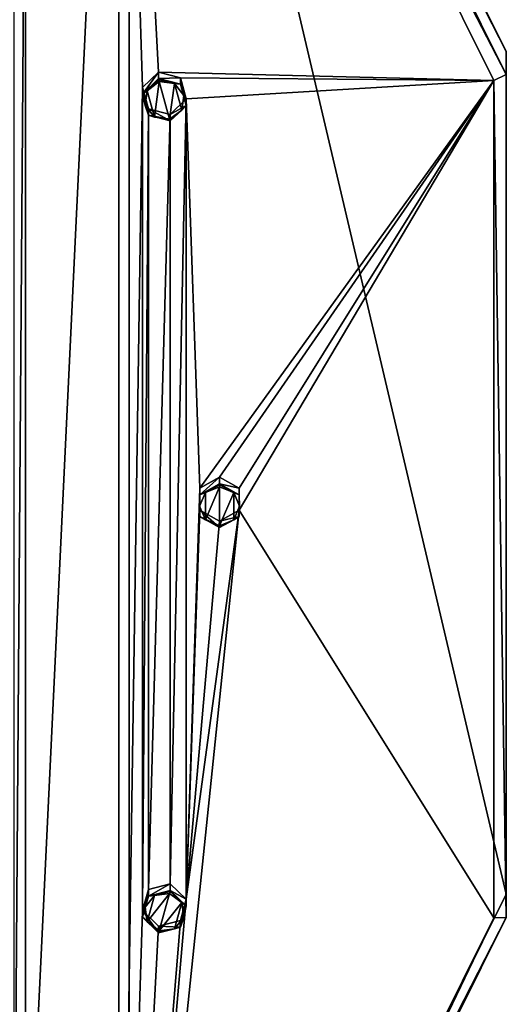
# Model space of a CAD drawing. Units: millimetres. Extents: x -204 to 157, y -519 to 10.
# Drawn here: x 110 to 148, y -412 to -336 of the extents above; entities that cross this region are included whole.
import ezdxf

# ---------------------------------------------------------------- set-up
doc = ezdxf.new("R2010")
doc.units = ezdxf.units.MM
doc.header["$LTSCALE"] = 65.185185
for name, color, linetype in [('1278', 7, 'CONTINUOUS'), ('1279', 7, 'CONTINUOUS'), ('1280', 7, 'CONTINUOUS'), ('1281', 7, 'CONTINUOUS'), ('1842', 7, 'CONTINUOUS'), ('1843', 7, 'CONTINUOUS'), ('1844', 7, 'CONTINUOUS'), ('1845', 7, 'CONTINUOUS'), ('1846', 7, 'CONTINUOUS'), ('1847', 7, 'CONTINUOUS'), ('1848', 7, 'CONTINUOUS'), ('1849', 7, 'CONTINUOUS'), ('1850', 7, 'CONTINUOUS'), ('1851', 7, 'CONTINUOUS'), ('1852', 7, 'CONTINUOUS'), ('1853', 7, 'CONTINUOUS'), ('1854', 7, 'CONTINUOUS'), ('1855', 7, 'CONTINUOUS'), ('1856', 7, 'CONTINUOUS')]:
    doc.layers.add(name, color=color, linetype=linetype)

msp = doc.modelspace()

# ---------------------------------------------------------------- linework, layer by layer
at = {"layer": '1278', "color": 250, "linetype": 'Continuous', "true_color": 0x333333}
for points in [[(118.291, -279.332, 1012.448), (65.646, -238.596, 1002.292), (118.291, -462.396, 1058.091), (118.291, -279.332, 1012.448)], [(118.291, -462.396, 1058.091), (65.646, -238.596, 1002.292), (65.646, -503.131, 1068.248), (118.291, -462.396, 1058.091)], [(147.507, -338.197, 1027.125), (118.291, -279.332, 1012.448), (147.507, -403.531, 1043.415), (147.507, -338.197, 1027.125)], [(147.507, -403.531, 1043.415), (118.291, -279.332, 1012.448), (118.291, -462.396, 1058.091), (147.507, -403.531, 1043.415)]]:
    msp.add_3dface(points, dxfattribs=at)
at = {"layer": '1279', "linetype": 'Continuous'}
for points in [[(117.51, -281.97, 1004.449), (117.509, -463.823, 1049.79), (110.263, -433.685, 1042.276), (117.51, -281.97, 1004.449)], [(110.263, -312.107, 1011.963), (117.51, -281.97, 1004.449), (110.263, -433.685, 1042.276), (110.263, -312.107, 1011.963)], [(117.509, -463.823, 1049.79), (117.51, -281.97, 1004.449), (119.34, -340.99, 1019.164), (117.509, -463.823, 1049.79)], [(117.51, -281.97, 1004.449), (146.532, -340.446, 1019.029), (120.578, -339.789, 1018.865), (117.51, -281.97, 1004.449)], [(117.51, -281.97, 1004.449), (120.578, -339.789, 1018.865), (119.34, -340.99, 1019.164), (117.51, -281.97, 1004.449)], [(109.388, -313.578, 1012.33), (110.263, -312.107, 1011.963), (109.388, -432.215, 1041.909), (109.388, -313.578, 1012.33)], [(109.388, -432.215, 1041.909), (110.263, -312.107, 1011.963), (110.263, -433.685, 1042.276), (109.388, -432.215, 1041.909)], [(120.578, -339.789, 1018.865), (146.532, -340.446, 1019.029), (122.268, -340.228, 1018.974), (120.578, -339.789, 1018.865)], [(122.268, -340.228, 1018.974), (146.532, -340.446, 1019.029), (122.721, -341.869, 1019.383), (122.268, -340.228, 1018.974)], [(117.509, -463.823, 1049.79), (119.34, -340.99, 1019.164), (119.34, -404.802, 1035.075), (117.509, -463.823, 1049.79)], [(119.34, -340.99, 1019.164), (119.793, -342.63, 1019.573), (119.34, -404.802, 1035.075), (119.34, -340.99, 1019.164)], [(122.721, -341.869, 1019.383), (146.532, -340.446, 1019.029), (123.785, -372.047, 1026.908), (122.721, -341.869, 1019.383)], [(146.532, -340.446, 1019.029), (125.3, -371.198, 1026.696), (123.785, -372.047, 1026.908), (146.532, -340.446, 1019.029)], [(125.3, -371.198, 1026.696), (146.532, -340.446, 1019.029), (126.815, -372.047, 1026.908), (125.3, -371.198, 1026.696)], [(146.532, -340.446, 1019.029), (146.532, -405.347, 1035.21), (126.815, -373.745, 1027.331), (146.532, -340.446, 1019.029)], [(126.815, -372.047, 1026.908), (146.532, -340.446, 1019.029), (126.815, -373.745, 1027.331), (126.815, -372.047, 1026.908)], [(121.483, -343.069, 1019.683), (122.721, -341.869, 1019.383), (121.483, -402.723, 1034.556), (121.483, -343.069, 1019.683)], [(121.483, -402.723, 1034.556), (122.721, -341.869, 1019.383), (122.721, -403.923, 1034.855), (121.483, -402.723, 1034.556)], [(122.721, -341.869, 1019.383), (123.785, -372.047, 1026.908), (122.721, -403.923, 1034.855), (122.721, -341.869, 1019.383)], [(119.34, -404.802, 1035.075), (119.793, -342.63, 1019.573), (119.793, -403.162, 1034.666), (119.34, -404.802, 1035.075)], [(119.793, -342.63, 1019.573), (121.483, -343.069, 1019.683), (119.793, -403.162, 1034.666), (119.793, -342.63, 1019.573)], [(121.483, -343.069, 1019.683), (121.483, -402.723, 1034.556), (119.793, -403.162, 1034.666), (121.483, -343.069, 1019.683)], [(123.785, -372.047, 1026.908), (123.785, -373.745, 1027.331), (122.721, -403.923, 1034.855), (123.785, -372.047, 1026.908)], [(146.532, -405.347, 1035.21), (117.509, -463.823, 1049.79), (126.815, -373.745, 1027.331), (146.532, -405.347, 1035.21)], [(117.509, -463.823, 1049.79), (122.721, -403.923, 1034.855), (126.815, -373.745, 1027.331), (117.509, -463.823, 1049.79)], [(125.3, -374.594, 1027.543), (126.815, -373.745, 1027.331), (122.721, -403.923, 1034.855), (125.3, -374.594, 1027.543)], [(123.785, -373.745, 1027.331), (125.3, -374.594, 1027.543), (122.721, -403.923, 1034.855), (123.785, -373.745, 1027.331)], [(122.721, -403.923, 1034.855), (117.509, -463.823, 1049.79), (122.268, -405.564, 1035.264), (122.721, -403.923, 1034.855)], [(120.578, -406.003, 1035.374), (117.509, -463.823, 1049.79), (119.34, -404.802, 1035.075), (120.578, -406.003, 1035.374)], [(122.268, -405.564, 1035.264), (117.509, -463.823, 1049.79), (120.578, -406.003, 1035.374), (122.268, -405.564, 1035.264)]]:
    msp.add_3dface(points, dxfattribs=at)
at = {"layer": '1280', "linetype": 'Continuous'}
for points in [[(147.507, -339.987, 1019.945), (117.51, -281.97, 1004.449), (118.291, -281.122, 1005.268), (147.507, -339.987, 1019.945)], [(146.532, -340.446, 1019.029), (117.51, -281.97, 1004.449), (147.507, -339.987, 1019.945), (146.532, -340.446, 1019.029)], [(147.507, -405.321, 1036.235), (146.532, -340.446, 1019.029), (147.507, -339.987, 1019.945), (147.507, -405.321, 1036.235)], [(146.532, -405.347, 1035.21), (146.532, -340.446, 1019.029), (147.507, -405.321, 1036.235), (146.532, -405.347, 1035.21)], [(118.291, -464.186, 1050.911), (146.532, -405.347, 1035.21), (147.507, -405.321, 1036.235), (118.291, -464.186, 1050.911)], [(117.509, -463.823, 1049.79), (146.532, -405.347, 1035.21), (118.291, -464.186, 1050.911), (117.509, -463.823, 1049.79)]]:
    msp.add_3dface(points, dxfattribs=at)
at = {"layer": '1281', "linetype": 'Continuous'}
for points in [[(118.291, -279.332, 1012.448), (147.507, -338.197, 1027.125), (118.291, -281.122, 1005.268), (118.291, -279.332, 1012.448)], [(147.507, -338.197, 1027.125), (147.507, -339.987, 1019.945), (118.291, -281.122, 1005.268), (147.507, -338.197, 1027.125)], [(147.507, -338.197, 1027.125), (147.507, -403.531, 1043.415), (147.507, -339.987, 1019.945), (147.507, -338.197, 1027.125)], [(147.507, -403.531, 1043.415), (147.507, -405.321, 1036.235), (147.507, -339.987, 1019.945), (147.507, -403.531, 1043.415)], [(147.507, -403.531, 1043.415), (118.291, -462.396, 1058.091), (147.507, -405.321, 1036.235), (147.507, -403.531, 1043.415)], [(118.291, -462.396, 1058.091), (118.291, -464.186, 1050.911), (147.507, -405.321, 1036.235), (118.291, -462.396, 1058.091)]]:
    msp.add_3dface(points, dxfattribs=at)
at = {"layer": '1842', "color": 250, "linetype": 'Continuous', "true_color": 0x333333}
for points in [[(119.533, -404.53, 1032.636), (120.256, -403.617, 1032.408), (119.688, -405.672, 1032.921), (119.533, -404.53, 1032.636)], [(120.256, -403.617, 1032.408), (121.432, -403.466, 1032.371), (119.688, -405.672, 1032.921), (120.256, -403.617, 1032.408)], [(119.688, -405.672, 1032.921), (121.432, -403.466, 1032.371), (120.629, -406.372, 1033.095), (119.688, -405.672, 1032.921)], [(120.629, -406.372, 1033.095), (121.432, -403.466, 1032.371), (122.373, -404.167, 1032.546), (120.629, -406.372, 1033.095)], [(121.805, -406.222, 1033.058), (120.629, -406.372, 1033.095), (122.373, -404.167, 1032.546), (121.805, -406.222, 1033.058)], [(122.528, -405.308, 1032.83), (121.805, -406.222, 1033.058), (122.373, -404.167, 1032.546), (122.528, -405.308, 1032.83)]]:
    msp.add_3dface(points, dxfattribs=at)
at = {"layer": '1843', "color": 250, "linetype": 'Continuous', "true_color": 0x333333}
for points in [[(119.793, -403.162, 1034.666), (121.483, -402.723, 1034.556), (119.793, -403.67, 1032.628), (119.793, -403.162, 1034.666)], [(119.793, -403.67, 1032.628), (121.483, -402.723, 1034.556), (121.483, -403.231, 1032.518), (119.793, -403.67, 1032.628)], [(119.34, -404.802, 1035.075), (119.793, -403.162, 1034.666), (119.34, -405.31, 1033.037), (119.34, -404.802, 1035.075)], [(119.34, -405.31, 1033.037), (119.793, -403.162, 1034.666), (119.793, -403.67, 1032.628), (119.34, -405.31, 1033.037)], [(120.578, -406.003, 1035.374), (119.34, -404.802, 1035.075), (120.578, -406.511, 1033.336), (120.578, -406.003, 1035.374)], [(120.578, -406.511, 1033.336), (119.34, -404.802, 1035.075), (119.34, -405.31, 1033.037), (120.578, -406.511, 1033.336)]]:
    msp.add_3dface(points, dxfattribs=at)
at = {"layer": '1844', "color": 250, "linetype": 'Continuous', "true_color": 0x333333}
for points in [[(121.483, -402.723, 1034.556), (122.721, -403.923, 1034.855), (121.483, -403.231, 1032.518), (121.483, -402.723, 1034.556)], [(121.483, -403.231, 1032.518), (122.721, -403.923, 1034.855), (122.721, -404.431, 1032.818), (121.483, -403.231, 1032.518)], [(122.721, -403.923, 1034.855), (122.268, -405.564, 1035.264), (122.721, -404.431, 1032.818), (122.721, -403.923, 1034.855)], [(122.721, -404.431, 1032.818), (122.268, -405.564, 1035.264), (122.268, -406.071, 1033.227), (122.721, -404.431, 1032.818)], [(122.268, -405.564, 1035.264), (120.578, -406.003, 1035.374), (122.268, -406.071, 1033.227), (122.268, -405.564, 1035.264)], [(120.578, -406.003, 1035.374), (120.578, -406.511, 1033.336), (122.268, -406.071, 1033.227), (120.578, -406.003, 1035.374)]]:
    msp.add_3dface(points, dxfattribs=at)
at = {"layer": '1845', "color": 250, "linetype": 'Continuous', "true_color": 0x333333}
for points in [[(122.721, -404.431, 1032.818), (121.432, -403.466, 1032.371), (121.468, -403.32, 1032.395), (122.721, -404.431, 1032.818)], [(122.373, -404.167, 1032.546), (121.432, -403.466, 1032.371), (122.721, -404.431, 1032.818), (122.373, -404.167, 1032.546)], [(121.483, -403.231, 1032.518), (122.721, -404.431, 1032.818), (121.468, -403.32, 1032.395), (121.483, -403.231, 1032.518)], [(122.528, -405.308, 1032.83), (122.721, -404.431, 1032.818), (122.268, -406.071, 1033.227), (122.528, -405.308, 1032.83)], [(122.528, -405.308, 1032.83), (122.373, -404.167, 1032.546), (122.721, -404.431, 1032.818), (122.528, -405.308, 1032.83)], [(121.805, -406.222, 1033.058), (122.528, -405.308, 1032.83), (122.268, -406.071, 1033.227), (121.805, -406.222, 1033.058)], [(120.578, -406.511, 1033.336), (121.805, -406.222, 1033.058), (122.268, -406.071, 1033.227), (120.578, -406.511, 1033.336)], [(121.805, -406.222, 1033.058), (120.578, -406.511, 1033.336), (120.593, -406.49, 1033.185), (121.805, -406.222, 1033.058)], [(120.629, -406.372, 1033.095), (121.805, -406.222, 1033.058), (120.593, -406.49, 1033.185), (120.629, -406.372, 1033.095)]]:
    msp.add_3dface(points, dxfattribs=at)
at = {"layer": '1846', "color": 250, "linetype": 'Continuous', "true_color": 0x333333}
for points in [[(119.533, -404.53, 1032.636), (119.34, -405.31, 1033.037), (119.793, -403.67, 1032.628), (119.533, -404.53, 1032.636)], [(120.256, -403.617, 1032.408), (119.533, -404.53, 1032.636), (119.793, -403.67, 1032.628), (120.256, -403.617, 1032.408)], [(120.256, -403.617, 1032.408), (119.793, -403.67, 1032.628), (121.483, -403.231, 1032.518), (120.256, -403.617, 1032.408)], [(120.256, -403.617, 1032.408), (121.483, -403.231, 1032.518), (121.468, -403.32, 1032.395), (120.256, -403.617, 1032.408)], [(121.432, -403.466, 1032.371), (120.256, -403.617, 1032.408), (121.468, -403.32, 1032.395), (121.432, -403.466, 1032.371)], [(119.533, -404.53, 1032.636), (119.688, -405.672, 1032.921), (119.34, -405.31, 1033.037), (119.533, -404.53, 1032.636)], [(119.688, -405.672, 1032.921), (120.629, -406.372, 1033.095), (119.34, -405.31, 1033.037), (119.688, -405.672, 1032.921)], [(119.34, -405.31, 1033.037), (120.629, -406.372, 1033.095), (120.593, -406.49, 1033.185), (119.34, -405.31, 1033.037)], [(120.578, -406.511, 1033.336), (119.34, -405.31, 1033.037), (120.593, -406.49, 1033.185), (120.578, -406.511, 1033.336)]]:
    msp.add_3dface(points, dxfattribs=at)
at = {"layer": '1847', "color": 250, "linetype": 'Continuous', "true_color": 0x333333}
for points in [[(123.75, -373.453, 1024.888), (124.204, -372.389, 1024.623), (124.204, -374.516, 1025.153), (123.75, -373.453, 1024.888)], [(124.204, -372.389, 1024.623), (125.3, -371.948, 1024.513), (124.204, -374.516, 1025.153), (124.204, -372.389, 1024.623)], [(124.204, -374.516, 1025.153), (125.3, -371.948, 1024.513), (125.3, -374.956, 1025.263), (124.204, -374.516, 1025.153)], [(125.3, -374.956, 1025.263), (125.3, -371.948, 1024.513), (126.396, -372.389, 1024.622), (125.3, -374.956, 1025.263)], [(126.396, -374.516, 1025.153), (125.3, -374.956, 1025.263), (126.396, -372.389, 1024.622), (126.396, -374.516, 1025.153)], [(126.85, -373.452, 1024.888), (126.396, -374.516, 1025.153), (126.396, -372.389, 1024.622), (126.85, -373.452, 1024.888)]]:
    msp.add_3dface(points, dxfattribs=at)
at = {"layer": '1848', "color": 250, "linetype": 'Continuous', "true_color": 0x333333}
for points in [[(123.785, -372.047, 1026.908), (125.3, -371.198, 1026.696), (123.784, -372.555, 1024.87), (123.785, -372.047, 1026.908)], [(123.784, -372.555, 1024.87), (125.3, -371.198, 1026.696), (125.3, -371.706, 1024.658), (123.784, -372.555, 1024.87)], [(123.785, -373.745, 1027.331), (123.785, -372.047, 1026.908), (123.784, -374.253, 1025.293), (123.785, -373.745, 1027.331)], [(123.784, -374.253, 1025.293), (123.785, -372.047, 1026.908), (123.784, -372.555, 1024.87), (123.784, -374.253, 1025.293)], [(125.3, -375.102, 1025.505), (123.785, -373.745, 1027.331), (123.784, -374.253, 1025.293), (125.3, -375.102, 1025.505)], [(125.3, -374.594, 1027.543), (123.785, -373.745, 1027.331), (125.3, -375.102, 1025.505), (125.3, -374.594, 1027.543)]]:
    msp.add_3dface(points, dxfattribs=at)
at = {"layer": '1849', "color": 250, "linetype": 'Continuous', "true_color": 0x333333}
for points in [[(125.3, -371.198, 1026.696), (126.815, -372.047, 1026.908), (125.3, -371.706, 1024.658), (125.3, -371.198, 1026.696)], [(125.3, -371.706, 1024.658), (126.815, -372.047, 1026.908), (126.816, -372.555, 1024.87), (125.3, -371.706, 1024.658)], [(126.815, -372.047, 1026.908), (126.815, -373.745, 1027.331), (126.816, -372.555, 1024.87), (126.815, -372.047, 1026.908)], [(126.816, -372.555, 1024.87), (126.815, -373.745, 1027.331), (126.816, -374.253, 1025.293), (126.816, -372.555, 1024.87)], [(126.815, -373.745, 1027.331), (125.3, -374.594, 1027.543), (126.816, -374.253, 1025.293), (126.815, -373.745, 1027.331)], [(125.3, -374.594, 1027.543), (125.3, -375.102, 1025.505), (126.816, -374.253, 1025.293), (125.3, -374.594, 1027.543)]]:
    msp.add_3dface(points, dxfattribs=at)
at = {"layer": '1850', "color": 250, "linetype": 'Continuous', "true_color": 0x333333}
for points in [[(125.3, -371.706, 1024.658), (126.816, -372.555, 1024.87), (125.3, -371.797, 1024.535), (125.3, -371.706, 1024.658)], [(126.816, -372.555, 1024.87), (125.3, -371.948, 1024.513), (125.3, -371.797, 1024.535), (126.816, -372.555, 1024.87)], [(126.396, -372.389, 1024.622), (125.3, -371.948, 1024.513), (126.816, -372.555, 1024.87), (126.396, -372.389, 1024.622)], [(126.85, -373.452, 1024.888), (126.396, -372.389, 1024.622), (126.816, -372.555, 1024.87), (126.85, -373.452, 1024.888)], [(126.85, -373.452, 1024.888), (126.816, -372.555, 1024.87), (126.816, -374.253, 1025.293), (126.85, -373.452, 1024.888)], [(126.396, -374.516, 1025.153), (126.85, -373.452, 1024.888), (126.816, -374.253, 1025.293), (126.396, -374.516, 1025.153)], [(125.3, -375.102, 1025.505), (126.396, -374.516, 1025.153), (126.816, -374.253, 1025.293), (125.3, -375.102, 1025.505)], [(125.3, -374.956, 1025.263), (126.396, -374.516, 1025.153), (125.3, -375.079, 1025.354), (125.3, -374.956, 1025.263)], [(126.396, -374.516, 1025.153), (125.3, -375.102, 1025.505), (125.3, -375.079, 1025.354), (126.396, -374.516, 1025.153)]]:
    msp.add_3dface(points, dxfattribs=at)
at = {"layer": '1851', "color": 250, "linetype": 'Continuous', "true_color": 0x333333}
for points in [[(124.204, -372.389, 1024.623), (123.784, -372.555, 1024.87), (125.3, -371.706, 1024.658), (124.204, -372.389, 1024.623)], [(124.204, -372.389, 1024.623), (125.3, -371.706, 1024.658), (125.3, -371.797, 1024.535), (124.204, -372.389, 1024.623)], [(124.204, -372.389, 1024.623), (123.75, -373.453, 1024.888), (123.784, -372.555, 1024.87), (124.204, -372.389, 1024.623)], [(125.3, -371.948, 1024.513), (124.204, -372.389, 1024.623), (125.3, -371.797, 1024.535), (125.3, -371.948, 1024.513)], [(123.75, -373.453, 1024.888), (123.784, -374.253, 1025.293), (123.784, -372.555, 1024.87), (123.75, -373.453, 1024.888)], [(123.75, -373.453, 1024.888), (124.204, -374.516, 1025.153), (123.784, -374.253, 1025.293), (123.75, -373.453, 1024.888)], [(124.204, -374.516, 1025.153), (125.3, -374.956, 1025.263), (123.784, -374.253, 1025.293), (124.204, -374.516, 1025.153)], [(123.784, -374.253, 1025.293), (125.3, -374.956, 1025.263), (125.3, -375.079, 1025.354), (123.784, -374.253, 1025.293)], [(125.3, -375.102, 1025.505), (123.784, -374.253, 1025.293), (125.3, -375.079, 1025.354), (125.3, -375.102, 1025.505)]]:
    msp.add_3dface(points, dxfattribs=at)
at = {"layer": '1852', "color": 250, "linetype": 'Continuous', "true_color": 0x333333}
for points in [[(119.688, -341.234, 1016.855), (120.629, -340.533, 1016.68), (120.256, -343.288, 1017.367), (119.688, -341.234, 1016.855)], [(120.256, -343.288, 1017.367), (120.629, -340.533, 1016.68), (121.432, -343.438, 1017.404), (120.256, -343.288, 1017.367)], [(121.432, -343.438, 1017.404), (120.629, -340.533, 1016.68), (121.805, -340.683, 1016.717), (121.432, -343.438, 1017.404)], [(122.373, -342.738, 1017.23), (121.432, -343.438, 1017.404), (121.805, -340.683, 1016.717), (122.373, -342.738, 1017.23)], [(122.528, -341.596, 1016.945), (122.373, -342.738, 1017.23), (121.805, -340.683, 1016.717), (122.528, -341.596, 1016.945)], [(119.533, -342.375, 1017.139), (119.688, -341.234, 1016.855), (120.256, -343.288, 1017.367), (119.533, -342.375, 1017.139)]]:
    msp.add_3dface(points, dxfattribs=at)
at = {"layer": '1853', "color": 250, "linetype": 'Continuous', "true_color": 0x333333}
for points in [[(119.34, -340.99, 1019.164), (120.578, -339.789, 1018.865), (119.34, -341.498, 1017.127), (119.34, -340.99, 1019.164)], [(119.34, -341.498, 1017.127), (120.578, -339.789, 1018.865), (120.578, -340.297, 1016.827), (119.34, -341.498, 1017.127)], [(119.793, -342.63, 1019.573), (119.34, -340.99, 1019.164), (119.793, -343.138, 1017.536), (119.793, -342.63, 1019.573)], [(119.793, -343.138, 1017.536), (119.34, -340.99, 1019.164), (119.34, -341.498, 1017.127), (119.793, -343.138, 1017.536)], [(121.483, -343.069, 1019.683), (119.793, -342.63, 1019.573), (121.483, -343.577, 1017.645), (121.483, -343.069, 1019.683)], [(121.483, -343.577, 1017.645), (119.793, -342.63, 1019.573), (119.793, -343.138, 1017.536), (121.483, -343.577, 1017.645)]]:
    msp.add_3dface(points, dxfattribs=at)
at = {"layer": '1854', "color": 250, "linetype": 'Continuous', "true_color": 0x333333}
for points in [[(120.578, -339.789, 1018.865), (122.268, -340.228, 1018.974), (120.578, -340.297, 1016.827), (120.578, -339.789, 1018.865)], [(120.578, -340.297, 1016.827), (122.268, -340.228, 1018.974), (122.268, -340.737, 1016.937), (120.578, -340.297, 1016.827)], [(122.268, -340.228, 1018.974), (122.721, -341.869, 1019.383), (122.268, -340.737, 1016.937), (122.268, -340.228, 1018.974)], [(122.268, -340.737, 1016.937), (122.721, -341.869, 1019.383), (122.721, -342.377, 1017.346), (122.268, -340.737, 1016.937)], [(122.721, -341.869, 1019.383), (121.483, -343.069, 1019.683), (122.721, -342.377, 1017.346), (122.721, -341.869, 1019.383)], [(121.483, -343.069, 1019.683), (121.483, -343.577, 1017.645), (122.721, -342.377, 1017.346), (121.483, -343.069, 1019.683)]]:
    msp.add_3dface(points, dxfattribs=at)
at = {"layer": '1855', "color": 250, "linetype": 'Continuous', "true_color": 0x333333}
for points in [[(120.578, -340.297, 1016.827), (122.268, -340.737, 1016.937), (120.593, -340.386, 1016.704), (120.578, -340.297, 1016.827)], [(122.268, -340.737, 1016.937), (120.629, -340.533, 1016.68), (120.593, -340.386, 1016.704), (122.268, -340.737, 1016.937)], [(121.805, -340.683, 1016.717), (120.629, -340.533, 1016.68), (122.268, -340.737, 1016.937), (121.805, -340.683, 1016.717)], [(122.528, -341.596, 1016.945), (121.805, -340.683, 1016.717), (122.268, -340.737, 1016.937), (122.528, -341.596, 1016.945)], [(122.528, -341.596, 1016.945), (122.268, -340.737, 1016.937), (122.721, -342.377, 1017.346), (122.528, -341.596, 1016.945)], [(122.373, -342.738, 1017.23), (122.528, -341.596, 1016.945), (122.721, -342.377, 1017.346), (122.373, -342.738, 1017.23)], [(121.483, -343.577, 1017.645), (122.373, -342.738, 1017.23), (122.721, -342.377, 1017.346), (121.483, -343.577, 1017.645)], [(121.432, -343.438, 1017.404), (122.373, -342.738, 1017.23), (121.468, -343.557, 1017.494), (121.432, -343.438, 1017.404)], [(122.373, -342.738, 1017.23), (121.483, -343.577, 1017.645), (121.468, -343.557, 1017.494), (122.373, -342.738, 1017.23)]]:
    msp.add_3dface(points, dxfattribs=at)
at = {"layer": '1856', "color": 250, "linetype": 'Continuous', "true_color": 0x333333}
for points in [[(119.688, -341.234, 1016.855), (119.34, -341.498, 1017.127), (120.578, -340.297, 1016.827), (119.688, -341.234, 1016.855)], [(119.688, -341.234, 1016.855), (120.578, -340.297, 1016.827), (120.593, -340.386, 1016.704), (119.688, -341.234, 1016.855)], [(120.629, -340.533, 1016.68), (119.688, -341.234, 1016.855), (120.593, -340.386, 1016.704), (120.629, -340.533, 1016.68)], [(119.688, -341.234, 1016.855), (119.533, -342.375, 1017.139), (119.34, -341.498, 1017.127), (119.688, -341.234, 1016.855)], [(119.533, -342.375, 1017.139), (119.793, -343.138, 1017.536), (119.34, -341.498, 1017.127), (119.533, -342.375, 1017.139)], [(119.533, -342.375, 1017.139), (120.256, -343.288, 1017.367), (119.793, -343.138, 1017.536), (119.533, -342.375, 1017.139)], [(120.256, -343.288, 1017.367), (121.432, -343.438, 1017.404), (119.793, -343.138, 1017.536), (120.256, -343.288, 1017.367)], [(119.793, -343.138, 1017.536), (121.432, -343.438, 1017.404), (121.468, -343.557, 1017.494), (119.793, -343.138, 1017.536)], [(121.483, -343.577, 1017.645), (119.793, -343.138, 1017.536), (121.468, -343.557, 1017.494), (121.483, -343.577, 1017.645)]]:
    msp.add_3dface(points, dxfattribs=at)

doc.saveas('drawing.dxf')
